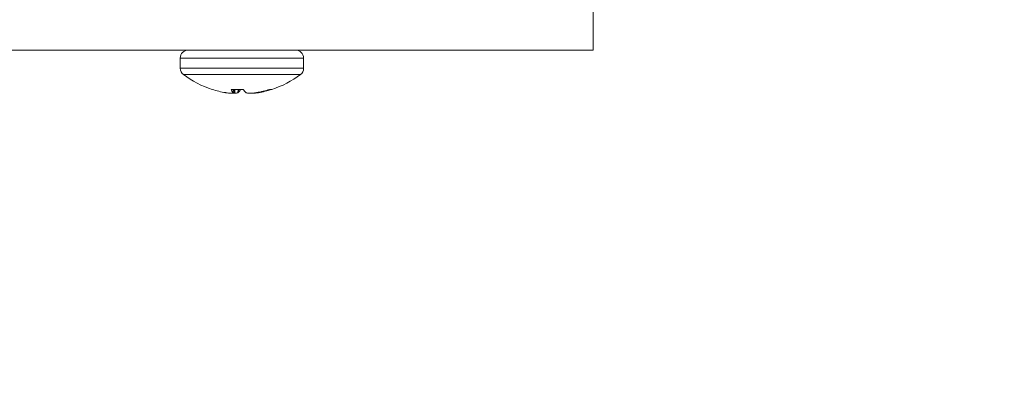
# Model space of a CAD drawing. Extents: x -31 to 76, y -11 to 62.
# Drawn here: x 58 to 61, y 10 to 12 of the extents above; entities that cross this region are included whole.
import ezdxf

# ---------------------------------------------------------------- set-up
doc = ezdxf.new("R2010")
doc.units = 0
doc.header["$LTSCALE"] = 0.25
doc.header["$MEASUREMENT"] = 0
doc.layers.get('DEFPOINTS').update_dxf_attribs({"linetype": 'CONTINUOUS'})
doc.layers.add('LED', color=7, linetype='CONTINUOUS')
doc.layers.add('Text', color=7, linetype='CONTINUOUS', lineweight=15)
doc.styles.add('ROMAND', font='romand.shx', dxfattribs={"oblique": 15})
doc.dimstyles.new('ROMAND', dxfattribs={"dimscale": 5.25, "dimtxt": 0.145, "dimasz": 0.188, "dimexe": 0.0625, "dimexo": 0.0625, "dimgap": 0.0625, "dimtad": 0, "dimtih": 1, "dimtoh": 1, "dimdec": 3, "dimzin": 0, "dimdsep": 46, "dimlunit": 4, "dimtxsty": 'ROMAND', "dimcen": 0, "dimadec": 0, "dimazin": 0, "dimtfac": 1, "dimtdec": 3, "dimtofl": 0, "dimtmove": 0, "dimatfit": 3, "dimfxl": 0, "dimtolj": 1, "dimtzin": 0, "dimarcsym": 0})

# ---------------------------------------------------------------- blocks, each defined once
blk = doc.blocks.new('*D9')
at = {"layer": 'DEFPOINTS', "color": 0}
for p in [(56.687, 15.3371), (56.8122, 15.3371)]:
    blk.add_point(p, dxfattribs=at)
at = {"layer": 'Text', "color": 0, "lineweight": -2}
blk.add_line((59.0682, 15.3371), (57.9402, 15.3371), dxfattribs=at)
at = {"layer": 'Text', "color": 0}
blk.add_solid([(57.9402, 15.5251), (57.9402, 15.1491), (56.8122, 15.3371)], dxfattribs=at)
at = {"layer": 'Text', "color": 0, "insert": (67.5318, 15.3371), "char_height": 0.87, "attachment_point": 5, "style": 'ROMAND'}
blk.add_mtext('\\A1;36 KV SERIES\\P IMPEDANCE BALLANCED\\PSURGE SUPPRESSOR', dxfattribs=at)

msp = doc.modelspace()

# ---------------------------------------------------------------- linework, layer by layer
at = {"layer": 'LED', "linetype": 'Continuous', "lineweight": 15}
for p, q in [((59.2786, 11.4648), (59.2786, 11.59)), ((52.7692, 11.4648), (59.2786, 11.4648)), ((58.4013, 11.4409), (58.0278, 11.4409)), ((58.0278, 11.4409), (58.0278, 11.4099)), ((58.4013, 11.4099), (58.4013, 11.4409)), ((58.4013, 11.4099), (58.0278, 11.4099)), ((58.3917, 11.3907), (58.0373, 11.3907)), ((58.1245, 11.3457), (58.1244, 11.3457)), ((58.1643, 11.3362), (58.1657, 11.336)), ((58.2186, 11.3457), (58.1815, 11.3457)), ((58.1872, 11.336), (58.1873, 11.3362)), ((58.1873, 11.3362), (58.1882, 11.3457)), ((58.1874, 11.3361), (58.1882, 11.3457)), ((58.1901, 11.3344), (58.1907, 11.3457)), ((58.1932, 11.3457), (58.1926, 11.3344)), ((58.2024, 11.336), (58.2032, 11.3457)), ((58.203, 11.3362), (58.2024, 11.336)), ((58.2038, 11.3457), (58.203, 11.3362)), ((58.226, 11.3362), (58.2266, 11.336)), ((58.2461, 11.3344), (58.246, 11.3349)), ((58.2478, 11.335), (58.2478, 11.3344)), ((58.2567, 11.336), (58.2583, 11.3362)), ((58.2633, 11.336), (58.2633, 11.3371)), ((58.2648, 11.3362), (58.2633, 11.336)), ((58.2647, 11.3373), (58.2648, 11.3362)), ((58.2984, 11.3457), (58.3046, 11.3457))]:
    msp.add_line(p, q, dxfattribs=at)
for centre, radius, start, end in [((58.0517, 11.4409), 0.024, 90, 180), ((58.3773, 11.4409), 0.024, 0, 90), ((58.0517, 11.4099), 0.024, 180, 233.1138), ((58.3773, 11.4099), 0.024, 306.8862, 0), ((58.2145, 11.6269), 0.2952, 233.1138, 252.2265), ((58.2145, 11.6269), 0.2952, 287.7735, 306.8862), ((58.211, 11.6183), 0.286, 252.3935, 260.597), ((58.1953, 11.5455), 0.2116, 261.971, 266.1828), ((58.2139, 11.359), 0.035, 202.2257, 220.6122), ((58.2065, 11.6158), 0.2819, 264.9688, 266.6772), ((58.1781, 11.3539), 0.0201, 284.1062, 297.1178), ((58.1832, 11.4227), 0.0889, 276.0708, 282.4899), ((58.172, 11.3682), 0.0446, 314.0993, 329.7456), ((58.2571, 11.3682), 0.0446, 210.2544, 225.9007), ((58.2458, 11.4227), 0.0889, 257.5101, 263.9292), ((58.2227, 11.6144), 0.2806, 273.3187, 276.9737), ((58.2504, 11.3522), 0.0183, 251.707, 256.1689), ((58.2337, 11.5455), 0.2116, 273.8172, 278.029), ((58.2108, 11.6239), 0.2916, 279.3665, 287.4642), ((58.218, 11.6183), 0.286, 279.4028, 287.6067)]:
    msp.add_arc(centre, radius, start, end, dxfattribs=at)
for points, knots in [([(58.1812, 11.3344), (58.1816, 11.3343), (58.1823, 11.3343), (58.1828, 11.3343), (58.1829, 11.3344), (58.183, 11.3344)], [0, 0, 0, 0, 0.4304443, 0.8609084, 1, 1, 1, 1]), ([(58.1926, 11.3344), (58.1923, 11.3343), (58.1918, 11.3343), (58.1908, 11.3343), (58.1903, 11.3344), (58.1901, 11.3344)], [0, 0, 0, 0, 0.430433, 0.860898, 1, 1, 1, 1]), ([(58.2364, 11.3344), (58.2367, 11.3343), (58.2373, 11.3343), (58.2382, 11.3343), (58.2388, 11.3344), (58.2389, 11.3344)], [0, 0, 0, 0, 0.430433, 0.860898, 1, 1, 1, 1]), ([(58.2478, 11.3344), (58.2475, 11.3343), (58.2468, 11.3343), (58.2463, 11.3343), (58.2461, 11.3344), (58.2461, 11.3344)], [0, 0, 0, 0, 0.4304443, 0.8609084, 1, 1, 1, 1])]:
    msp.add_open_spline(points, degree=3, knots=knots, dxfattribs=at)

# ---------------------------------------------------------------- dimensions: what is measured, and where the dimension line sits
at = {"layer": 'Text'}
dim = msp.add_diameter_dim_2p(p1=(56.687, 15.3371), p2=(56.8122, 15.3371), text='36 KV SERIES\\P IMPEDANCE BALLANCED\\PSURGE SUPPRESSOR', dimstyle='ROMAND', override={"dimscale": 6}, dxfattribs=at)
dim.commit()
dim.dimension.update_dxf_attribs({"geometry": '*D9', "text_midpoint": (67.5318, 15.3371)})

doc.saveas('drawing.dxf')
